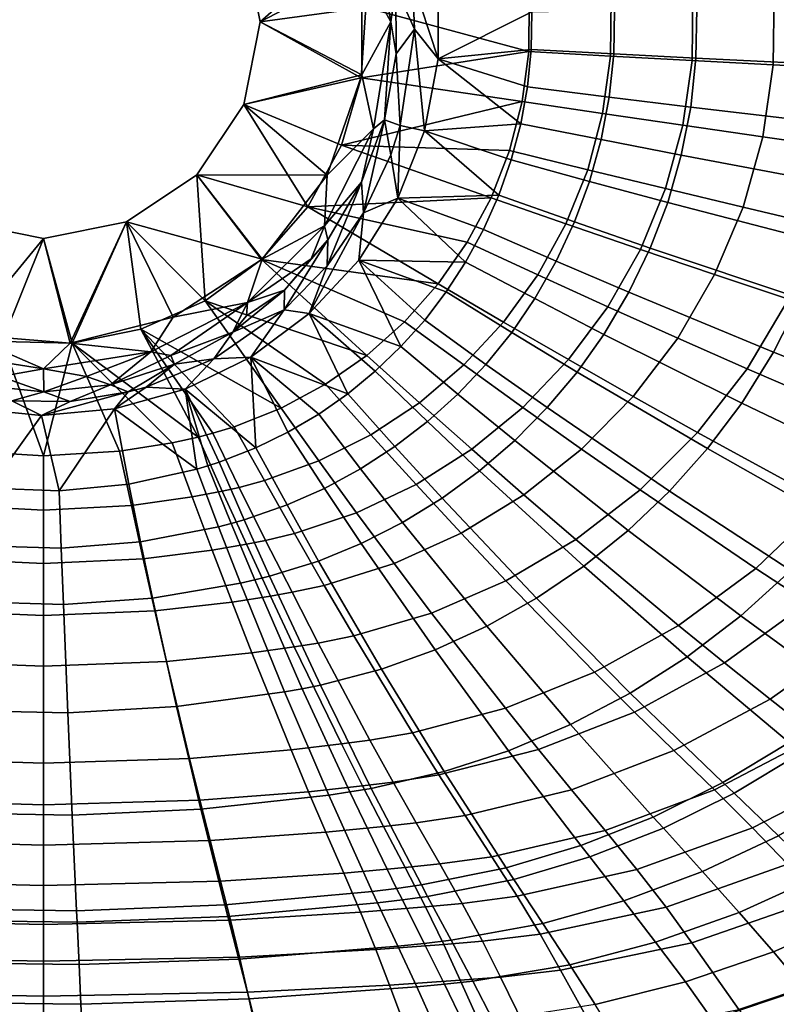
# Model space of a CAD drawing. Units: centimetres. Extents: x -21.5 to 21.5, y -31 to 0.
# Drawn here: x -0.2 to 7.6, y -25.7 to -15.5 of the extents above; entities that cross this region are included whole.
import ezdxf

# ---------------------------------------------------------------- set-up
doc = ezdxf.new("R2010")
doc.units = ezdxf.units.CM
doc.header["$MEASUREMENT"] = 0
doc.layers.add('ACAD_FREEWAY_COMPONENT_1_10145_Mesh_0', color=7, linetype='Continuous')

msp = doc.modelspace()

# ---------------------------------------------------------------- linework, layer by layer
at = {"layer": 'ACAD_FREEWAY_COMPONENT_1_10145_Mesh_0'}
for points in [[(3.605, -15.5, -11.566), (3.304, -14.949, -12.4), (3.428, -14.386, -11.566)], [(3.428, -14.386, -11.566), (3.659, -15.144, -11.379), (3.605, -15.5, -11.566)], [(2.079, -14.639, -11.2), (2.25, -15.5, -11.2), (3.236, -14.633, -10)], [(2.079, -14.639, -12.4), (3.304, -14.949, -12.4), (2.25, -15.5, -12.4)], [(2.079, -14.639, -11.2), (2.079, -14.639, -12.4), (2.25, -15.5, -11.2)], [(2.079, -14.639, -12.4), (2.25, -15.5, -12.4), (2.25, -15.5, -11.2)], [(3.236, -14.633, -10), (2.25, -15.5, -11.2), (3.347, -15.354, -10)], [(3.304, -16.051, -12.4), (2.25, -15.5, -12.4), (3.304, -14.949, -12.4)], [(3.304, -16.051, -12.4), (3.304, -14.949, -12.4), (3.605, -15.5, -11.566)], [(3.831, -15.071, -11.17), (3.853, -15.578, -11.172), (3.659, -15.144, -11.379)], [(3.831, -15.071, -11.17), (4.099, -15.13, -11.088), (4.098, -15.885, -11.088)], [(3.831, -15.071, -11.17), (4.098, -15.885, -11.088), (3.853, -15.578, -11.172)], [(4.099, -15.13, -11.088), (5.071, -15.397, -11.046), (4.098, -15.885, -11.088)], [(3.659, -15.144, -11.379), (3.661, -15.834, -11.379), (3.605, -15.5, -11.566)], [(3.661, -15.834, -11.379), (3.659, -15.144, -11.379), (3.853, -15.578, -11.172)], [(5.895, -15.254, -9.877), (5.889, -15.857, -9.875), (6.735, -15.902, -9.78), (6.743, -15.222, -9.781)], [(7.579, -15.947, -9.657), (7.588, -15.191, -9.659), (6.743, -15.222, -9.781), (6.735, -15.902, -9.78)], [(8.418, -15.991, -9.507), (8.428, -15.161, -9.509), (7.588, -15.191, -9.659), (7.579, -15.947, -9.657)], [(5.039, -15.81, -9.944), (5.045, -15.286, -9.945), (3.347, -15.354, -10)], [(5.039, -15.81, -9.944), (5.889, -15.857, -9.875), (5.895, -15.254, -9.877), (5.045, -15.286, -9.945)], [(6.775, -15.878, -10.884), (6.786, -15.365, -10.887), (8.488, -15.334, -10.621), (8.474, -15.963, -10.617)], [(3.299, -16.082, -10), (3.347, -15.354, -10), (2.25, -15.5, -11.2)], [(3.299, -16.082, -10), (5.039, -15.81, -9.944), (3.347, -15.354, -10)], [(5.071, -15.397, -11.046), (5.064, -15.788, -11.045), (4.098, -15.885, -11.088)], [(5.071, -15.397, -11.046), (5.93, -15.381, -10.98), (5.921, -15.833, -10.978), (5.064, -15.788, -11.045)], [(6.786, -15.365, -10.887), (6.775, -15.878, -10.884), (5.921, -15.833, -10.978), (5.93, -15.381, -10.98)], [(2.079, -16.361, -11.2), (3.299, -16.082, -10), (2.25, -15.5, -11.2)], [(2.079, -16.361, -12.4), (2.25, -15.5, -12.4), (3.304, -16.051, -12.4)], [(2.079, -16.361, -12.4), (2.079, -16.361, -11.2), (2.25, -15.5, -12.4)], [(2.25, -15.5, -11.2), (2.25, -15.5, -12.4), (2.079, -16.361, -11.2)], [(3.428, -16.614, -11.566), (3.304, -16.051, -12.4), (3.605, -15.5, -11.566)], [(3.428, -16.614, -11.566), (3.605, -15.5, -11.566), (3.54, -16.519, -11.362)], [(3.54, -16.519, -11.362), (3.605, -15.5, -11.566), (3.661, -15.834, -11.379)], [(3.705, -16.579, -11.159), (3.661, -15.834, -11.379), (3.853, -15.578, -11.172)], [(3.705, -16.579, -11.159), (3.853, -15.578, -11.172), (3.955, -16.632, -11.077)], [(4.098, -15.885, -11.088), (3.955, -16.632, -11.077), (3.853, -15.578, -11.172)], [(5.039, -15.81, -9.944), (3.299, -16.082, -10), (4.97, -16.33, -9.934)], [(3.661, -15.834, -11.379), (3.705, -16.579, -11.159), (3.54, -16.519, -11.362)], [(5.064, -15.788, -11.045), (5.025, -16.176, -11.039), (4.098, -15.885, -11.088)], [(5.039, -15.81, -9.944), (4.97, -16.33, -9.934), (5.806, -16.454, -9.861), (5.889, -15.857, -9.875)], [(5.921, -15.833, -10.978), (5.874, -16.283, -10.969), (5.025, -16.176, -11.039), (5.064, -15.788, -11.045)], [(6.721, -16.386, -10.872), (5.874, -16.283, -10.969), (5.921, -15.833, -10.978), (6.775, -15.878, -10.884)], [(4.098, -15.885, -11.088), (4.956, -16.559, -11.029), (3.955, -16.632, -11.077)], [(4.956, -16.559, -11.029), (4.098, -15.885, -11.088), (5.025, -16.176, -11.039)], [(5.806, -16.454, -9.861), (6.64, -16.576, -9.76), (6.735, -15.902, -9.78), (5.889, -15.857, -9.875)], [(7.579, -15.947, -9.657), (6.735, -15.902, -9.78), (6.64, -16.576, -9.76), (7.471, -16.697, -9.632)], [(6.721, -16.386, -10.872), (6.775, -15.878, -10.884), (8.474, -15.963, -10.617), (8.404, -16.586, -10.599)], [(8.297, -16.814, -9.478), (8.418, -15.991, -9.507), (7.579, -15.947, -9.657), (7.471, -16.697, -9.632)], [(2.946, -17.094, -12.4), (2.079, -16.361, -12.4), (3.304, -16.051, -12.4)], [(3.304, -16.051, -12.4), (3.428, -16.614, -11.566), (2.946, -17.094, -12.4)], [(3.095, -16.782, -10), (3.299, -16.082, -10), (2.079, -16.361, -11.2)], [(3.299, -16.082, -10), (3.095, -16.782, -10), (4.97, -16.33, -9.934)], [(5.79, -16.725, -10.953), (4.956, -16.559, -11.029), (5.025, -16.176, -11.039), (5.874, -16.283, -10.969)], [(3.095, -16.782, -10), (4.839, -16.838, -9.917), (4.97, -16.33, -9.934)], [(4.97, -16.33, -9.934), (4.839, -16.838, -9.917), (5.651, -17.038, -9.835), (5.806, -16.454, -9.861)], [(6.721, -16.386, -10.872), (6.623, -16.887, -10.851), (5.79, -16.725, -10.953), (5.874, -16.283, -10.969)], [(2.079, -16.361, -11.2), (1.591, -17.091, -11.2), (2.745, -17.421, -10)], [(2.079, -16.361, -12.4), (2.946, -17.094, -12.4), (1.591, -17.091, -12.4)], [(2.079, -16.361, -11.2), (2.079, -16.361, -12.4), (1.591, -17.091, -11.2)], [(2.079, -16.361, -12.4), (1.591, -17.091, -12.4), (1.591, -17.091, -11.2)], [(3.095, -16.782, -10), (2.079, -16.361, -11.2), (2.745, -17.421, -10)], [(5.806, -16.454, -9.861), (5.651, -17.038, -9.835), (6.46, -17.234, -9.725), (6.64, -16.576, -9.76)], [(6.623, -16.887, -10.851), (6.721, -16.386, -10.872), (8.404, -16.586, -10.599), (8.278, -17.199, -10.567)], [(3.302, -17.167, -11.331), (3.428, -16.614, -11.566), (3.54, -16.519, -11.362)], [(3.302, -17.167, -11.331), (3.54, -16.519, -11.362), (3.324, -17.486, -11.131)], [(3.607, -16.882, -11.152), (3.324, -17.486, -11.131), (3.54, -16.519, -11.362)], [(3.705, -16.579, -11.159), (3.607, -16.882, -11.152), (3.54, -16.519, -11.362)], [(4.956, -16.559, -11.029), (4.856, -16.935, -11.015), (3.955, -16.632, -11.077)], [(5.79, -16.725, -10.953), (5.67, -17.158, -10.932), (4.856, -16.935, -11.015), (4.956, -16.559, -11.029)], [(2.916, -17.619, -11.566), (2.946, -17.094, -12.4), (3.428, -16.614, -11.566)], [(3.428, -16.614, -11.566), (3.302, -17.167, -11.331), (2.916, -17.619, -11.566)], [(3.705, -16.579, -11.159), (3.678, -17.333, -11.058), (3.607, -16.882, -11.152)], [(3.705, -16.579, -11.159), (3.955, -16.632, -11.077), (3.678, -17.333, -11.058)], [(3.955, -16.632, -11.077), (4.727, -17.302, -10.997), (3.678, -17.333, -11.058)], [(4.727, -17.302, -10.997), (3.955, -16.632, -11.077), (4.856, -16.935, -11.015)], [(7.267, -17.427, -9.589), (7.471, -16.697, -9.632), (6.64, -16.576, -9.76), (6.46, -17.234, -9.725)], [(6.483, -17.376, -10.822), (5.67, -17.158, -10.932), (5.79, -16.725, -10.953), (6.623, -16.887, -10.851)], [(8.069, -17.616, -9.426), (8.297, -16.814, -9.478), (7.471, -16.697, -9.632), (7.267, -17.427, -9.589)], [(2.745, -17.421, -10), (4.648, -17.328, -9.893), (3.095, -16.782, -10)], [(4.648, -17.328, -9.893), (4.839, -16.838, -9.917), (3.095, -16.782, -10)], [(4.648, -17.328, -9.893), (5.425, -17.599, -9.799), (5.651, -17.038, -9.835), (4.839, -16.838, -9.917)], [(3.607, -16.882, -11.152), (3.678, -17.333, -11.058), (3.324, -17.486, -11.131)], [(5.515, -17.58, -10.905), (4.727, -17.302, -10.997), (4.856, -16.935, -11.015), (5.67, -17.158, -10.932)], [(6.483, -17.376, -10.822), (6.623, -16.887, -10.851), (8.278, -17.199, -10.567), (8.098, -17.797, -10.524)], [(5.425, -17.599, -9.799), (6.199, -17.865, -9.678), (6.46, -17.234, -9.725), (5.651, -17.038, -9.835)], [(0.861, -17.579, -11.2), (1.677, -18.4, -10), (1.591, -17.091, -11.2)], [(0.861, -17.579, -12.4), (1.591, -17.091, -12.4), (2.269, -17.965, -12.4)], [(0.861, -17.579, -12.4), (0.861, -17.579, -11.2), (1.591, -17.091, -12.4)], [(1.591, -17.091, -11.2), (1.591, -17.091, -12.4), (0.861, -17.579, -11.2)], [(1.677, -18.4, -10), (2.264, -17.969, -10), (1.591, -17.091, -11.2)], [(1.591, -17.091, -11.2), (2.264, -17.969, -10), (2.745, -17.421, -10)], [(2.269, -17.965, -12.4), (1.591, -17.091, -12.4), (2.946, -17.094, -12.4)], [(2.269, -17.965, -12.4), (2.946, -17.094, -12.4), (2.916, -17.619, -11.566)], [(3.302, -17.167, -11.331), (2.951, -17.765, -11.291), (2.916, -17.619, -11.566)], [(3.302, -17.167, -11.331), (2.944, -18.035, -11.106), (2.951, -17.765, -11.291)], [(2.944, -18.035, -11.106), (3.302, -17.167, -11.331), (3.324, -17.486, -11.131)], [(6.483, -17.376, -10.822), (6.301, -17.852, -10.786), (5.515, -17.58, -10.905), (5.67, -17.158, -10.932)], [(7.267, -17.427, -9.589), (6.46, -17.234, -9.725), (6.199, -17.865, -9.678), (6.97, -18.127, -9.53)], [(4.648, -17.328, -9.893), (2.745, -17.421, -10), (4.4, -17.791, -9.865)], [(3.678, -17.333, -11.058), (4.383, -17.998, -10.953), (3.273, -17.976, -11.033)], [(3.678, -17.333, -11.058), (3.273, -17.976, -11.033), (3.324, -17.486, -11.131)], [(4.727, -17.302, -10.997), (4.569, -17.657, -10.976), (3.678, -17.333, -11.058)], [(4.383, -17.998, -10.953), (3.678, -17.333, -11.058), (4.569, -17.657, -10.976)], [(4.648, -17.328, -9.893), (4.4, -17.791, -9.865), (5.132, -18.128, -9.757), (5.425, -17.599, -9.799)], [(5.515, -17.58, -10.905), (5.325, -17.987, -10.874), (4.569, -17.657, -10.976), (4.727, -17.302, -10.997)], [(6.301, -17.852, -10.786), (6.483, -17.376, -10.822), (8.098, -17.797, -10.524), (7.865, -18.376, -10.471)], [(2.264, -17.969, -10), (4.099, -18.223, -9.833), (2.745, -17.421, -10)], [(4.099, -18.223, -9.833), (4.4, -17.791, -9.865), (2.745, -17.421, -10)], [(7.738, -18.383, -9.355), (8.069, -17.616, -9.426), (7.267, -17.427, -9.589), (6.97, -18.127, -9.53)], [(-0.861, -17.579, -11.2), (-0.432, -18.822, -10), (0, -17.75, -11.2)], [(-0.861, -17.579, -12.4), (0, -17.75, -12.4), (-0.822, -18.747, -12.4)], [(-0.861, -17.579, -12.4), (-0.861, -17.579, -11.2), (0, -17.75, -12.4)], [(0, -17.75, -11.2), (0, -17.75, -12.4), (-0.861, -17.579, -11.2)], [(0.861, -17.579, -11.2), (0, -17.75, -11.2), (0.296, -18.837, -10)], [(0.861, -17.579, -12.4), (0.277, -18.839, -12.4), (0, -17.75, -12.4)], [(0.861, -17.579, -11.2), (0.861, -17.579, -12.4), (0, -17.75, -11.2)], [(0.861, -17.579, -12.4), (0, -17.75, -12.4), (0, -17.75, -11.2)], [(1.346, -18.568, -12.4), (0.277, -18.839, -12.4), (0.861, -17.579, -12.4)], [(1.01, -18.694, -10), (0.861, -17.579, -11.2), (0.296, -18.837, -10)], [(1.01, -18.694, -10), (1.677, -18.4, -10), (0.861, -17.579, -11.2)], [(1.346, -18.568, -12.4), (0.861, -17.579, -12.4), (2.269, -17.965, -12.4)], [(2.944, -18.035, -11.106), (3.324, -17.486, -11.131), (2.76, -18.531, -11.006)], [(3.273, -17.976, -11.033), (2.76, -18.531, -11.006), (3.324, -17.486, -11.131)], [(6.08, -18.309, -10.745), (5.325, -17.987, -10.874), (5.515, -17.58, -10.905), (6.301, -17.852, -10.786)], [(2.119, -18.416, -11.566), (2.269, -17.965, -12.4), (2.916, -17.619, -11.566)], [(2.916, -17.619, -11.566), (2.778, -17.961, -11.308), (2.119, -18.416, -11.566)], [(2.916, -17.619, -11.566), (2.951, -17.765, -11.291), (2.778, -17.961, -11.308)], [(5.102, -18.376, -10.839), (4.383, -17.998, -10.953), (4.569, -17.657, -10.976), (5.325, -17.987, -10.874)], [(5.425, -17.599, -9.799), (5.132, -18.128, -9.757), (5.861, -18.46, -9.621), (6.199, -17.865, -9.678)], [(-0.822, -18.747, -12.4), (0, -17.75, -12.4), (0.277, -18.839, -12.4)], [(0.296, -18.837, -10), (0, -17.75, -11.2), (-0.432, -18.822, -10)], [(2.944, -18.035, -11.106), (2.5, -18.491, -11.079), (2.951, -17.765, -11.291)], [(2.501, -18.288, -11.246), (2.951, -17.765, -11.291), (2.5, -18.491, -11.079)], [(2.501, -18.288, -11.246), (2.778, -17.961, -11.308), (2.951, -17.765, -11.291)], [(4.099, -18.223, -9.833), (4.776, -18.619, -9.708), (5.132, -18.128, -9.757), (4.4, -17.791, -9.865)], [(6.587, -18.785, -9.459), (6.97, -18.127, -9.53), (6.199, -17.865, -9.678), (5.861, -18.46, -9.621)], [(6.08, -18.309, -10.745), (6.301, -17.852, -10.786), (7.865, -18.376, -10.471), (7.582, -18.932, -10.409)], [(2.269, -17.965, -12.4), (2.119, -18.416, -11.566), (1.346, -18.568, -12.4)], [(1.677, -18.4, -10), (3.358, -18.965, -9.764), (2.264, -17.969, -10)], [(2.501, -18.288, -11.246), (2.119, -18.416, -11.566), (2.778, -17.961, -11.308)], [(3.358, -18.965, -9.764), (3.75, -18.616, -9.799), (2.264, -17.969, -10)], [(4.099, -18.223, -9.833), (2.264, -17.969, -10), (3.75, -18.616, -9.799)], [(3.273, -17.976, -11.033), (3.712, -18.874, -10.877), (2.76, -18.531, -11.006)], [(4.383, -17.998, -10.953), (4.182, -18.306, -10.929), (3.273, -17.976, -11.033)], [(3.712, -18.874, -10.877), (3.273, -17.976, -11.033), (3.958, -18.599, -10.904)], [(4.182, -18.306, -10.929), (3.958, -18.599, -10.904), (3.273, -17.976, -11.033)], [(6.08, -18.309, -10.745), (5.82, -18.747, -10.699), (5.102, -18.376, -10.839), (5.325, -17.987, -10.874)], [(2.944, -18.035, -11.106), (2.76, -18.531, -11.006), (2.5, -18.491, -11.079)], [(5.102, -18.376, -10.839), (4.862, -18.727, -10.804), (4.182, -18.306, -10.929), (4.383, -17.998, -10.953)], [(4.776, -18.619, -9.708), (5.451, -19.009, -9.557), (5.861, -18.46, -9.621), (5.132, -18.128, -9.757)], [(7.309, -19.104, -9.27), (7.738, -18.383, -9.355), (6.97, -18.127, -9.53), (6.587, -18.785, -9.459)], [(1.964, -18.724, -11.197), (2.108, -18.554, -11.308), (2.501, -18.288, -11.246)], [(1.964, -18.724, -11.197), (2.501, -18.288, -11.246), (2.5, -18.491, -11.079)], [(2.108, -18.554, -11.308), (2.119, -18.416, -11.566), (2.501, -18.288, -11.246)], [(4.099, -18.223, -9.833), (3.75, -18.616, -9.799), (4.365, -19.064, -9.657), (4.776, -18.619, -9.708)], [(1.01, -18.694, -10), (2.467, -19.514, -9.697), (1.677, -18.4, -10)], [(2.467, -19.514, -9.697), (2.928, -19.266, -9.729), (1.677, -18.4, -10)], [(3.358, -18.965, -9.764), (1.677, -18.4, -10), (2.928, -19.266, -9.729)], [(4.594, -19.059, -10.766), (3.958, -18.599, -10.904), (4.182, -18.306, -10.929), (4.862, -18.727, -10.804)], [(5.541, -19.139, -10.652), (4.862, -18.727, -10.804), (5.102, -18.376, -10.839), (5.82, -18.747, -10.699)], [(5.82, -18.747, -10.699), (6.08, -18.309, -10.745), (7.582, -18.932, -10.409), (7.251, -19.461, -10.339)], [(7.738, -18.383, -9.355), (7.309, -19.104, -9.27), (8.74, -19.72, -8.814), (9.257, -18.879, -8.926)], [(9.413, -18.875, -10.05), (9.069, -19.525, -9.968), (7.582, -18.932, -10.409), (7.865, -18.376, -10.471)], [(1.114, -18.928, -11.566), (1.346, -18.568, -12.4), (2.119, -18.416, -11.566)], [(2.119, -18.416, -11.566), (1.321, -18.968, -11.308), (1.114, -18.928, -11.566)], [(2.119, -18.416, -11.566), (1.964, -18.724, -11.197), (1.321, -18.968, -11.308)], [(1.768, -19, -11.042), (1.964, -18.724, -11.197), (2.5, -18.491, -11.079)], [(1.768, -19, -11.042), (2.5, -18.491, -11.079), (2.152, -18.984, -10.978)], [(2.108, -18.554, -11.308), (1.964, -18.724, -11.197), (2.119, -18.416, -11.566)], [(2.76, -18.531, -11.006), (2.152, -18.984, -10.978), (2.5, -18.491, -11.079)], [(6.587, -18.785, -9.459), (5.861, -18.46, -9.621), (5.451, -19.009, -9.557), (6.124, -19.392, -9.379)], [(0.277, -18.839, -12.4), (1.346, -18.568, -12.4), (1.114, -18.928, -11.566)], [(2.76, -18.531, -11.006), (3.16, -19.364, -10.822), (2.152, -18.984, -10.978)], [(3.16, -19.364, -10.822), (2.76, -18.531, -11.006), (3.445, -19.13, -10.85)], [(3.712, -18.874, -10.877), (3.445, -19.13, -10.85), (2.76, -18.531, -11.006)], [(4.594, -19.059, -10.766), (4.302, -19.368, -10.727), (3.712, -18.874, -10.877), (3.958, -18.599, -10.904)], [(0.296, -18.837, -10), (1.604, -19.813, -9.648), (1.01, -18.694, -10)], [(1.604, -19.813, -9.648), (1.756, -19.773, -9.655), (1.01, -18.694, -10)], [(2.467, -19.514, -9.697), (1.01, -18.694, -10), (1.981, -19.706, -9.667)], [(1.756, -19.773, -9.655), (1.981, -19.706, -9.667), (1.01, -18.694, -10)], [(3.358, -18.965, -9.764), (3.904, -19.457, -9.604), (4.365, -19.064, -9.657), (3.75, -18.616, -9.799)], [(4.776, -18.619, -9.708), (4.365, -19.064, -9.657), (4.978, -19.505, -9.489), (5.451, -19.009, -9.557)], [(-1.114, -18.928, -11.566), (-0.822, -18.747, -12.4), (0, -19.105, -11.566)], [(0.277, -18.839, -12.4), (0, -19.105, -11.566), (-0.822, -18.747, -12.4)], [(1.358, -19.056, -11.15), (1.321, -18.968, -11.308), (1.964, -18.724, -11.197)], [(1.964, -18.724, -11.197), (1.768, -19, -11.042), (1.358, -19.056, -11.15)], [(5.541, -19.139, -10.652), (5.231, -19.508, -10.602), (4.594, -19.059, -10.766), (4.862, -18.727, -10.804)], [(5.541, -19.139, -10.652), (5.82, -18.747, -10.699), (7.251, -19.461, -10.339), (6.895, -19.934, -10.269)], [(6.792, -19.767, -9.174), (7.309, -19.104, -9.27), (6.587, -18.785, -9.459), (6.124, -19.392, -9.379)], [(0, -20.007, -9.608), (-0.432, -18.822, -10), (-0.79, -19.96, -9.619)], [(-0.432, -18.822, -10), (0, -20.007, -9.608), (0.296, -18.837, -10)], [(0, -20.007, -9.608), (0.79, -19.96, -9.619), (0.296, -18.837, -10)], [(0, -19.105, -11.566), (0.277, -18.839, -12.4), (1.114, -18.928, -11.566)], [(1.604, -19.813, -9.648), (0.296, -18.837, -10), (1.336, -19.873, -9.636)], [(0.79, -19.96, -9.619), (1.336, -19.873, -9.636), (0.296, -18.837, -10)], [(3.986, -19.653, -10.686), (3.445, -19.13, -10.85), (3.712, -18.874, -10.877), (4.302, -19.368, -10.727)], [(0, -19.105, -11.566), (-0.447, -19.184, -11.308), (-1.114, -18.928, -11.566)], [(1.114, -18.928, -11.566), (0.447, -19.184, -11.308), (0, -19.105, -11.566)], [(0.447, -19.184, -11.308), (1.114, -18.928, -11.566), (0.695, -19.27, -11.113)], [(1.321, -18.968, -11.308), (0.695, -19.27, -11.113), (1.114, -18.928, -11.566)], [(1.358, -19.056, -11.15), (0.695, -19.27, -11.113), (1.321, -18.968, -11.308)], [(1.768, -19, -11.042), (1.472, -19.317, -10.952), (1.064, -19.294, -11.012)], [(1.768, -19, -11.042), (1.064, -19.294, -11.012), (1.358, -19.056, -11.15)], [(2.152, -18.984, -10.978), (2.206, -19.926, -10.74), (1.472, -19.317, -10.952)], [(1.768, -19, -11.042), (2.152, -18.984, -10.978), (1.472, -19.317, -10.952)], [(3.16, -19.364, -10.822), (2.857, -19.576, -10.794), (2.152, -18.984, -10.978)], [(2.206, -19.926, -10.74), (2.152, -18.984, -10.978), (2.538, -19.763, -10.767)], [(2.857, -19.576, -10.794), (2.538, -19.763, -10.767), (2.152, -18.984, -10.978)], [(3.358, -18.965, -9.764), (2.928, -19.266, -9.729), (3.399, -19.791, -9.553), (3.904, -19.457, -9.604)], [(5.588, -19.938, -9.293), (6.124, -19.392, -9.379), (5.451, -19.009, -9.557), (4.978, -19.505, -9.489)], [(8.667, -20.141, -9.876), (7.251, -19.461, -10.339), (7.582, -18.932, -10.409), (9.069, -19.525, -9.968)], [(-0.447, -19.184, -11.308), (0, -19.105, -11.566), (0.004, -19.344, -11.099)], [(0.447, -19.184, -11.308), (0.004, -19.344, -11.099), (0, -19.105, -11.566)], [(0.695, -19.27, -11.113), (1.358, -19.056, -11.15), (0.879, -19.345, -11.006)], [(1.064, -19.294, -11.012), (0.879, -19.345, -11.006), (1.358, -19.056, -11.15)], [(3.904, -19.457, -9.604), (4.447, -19.94, -9.418), (4.978, -19.505, -9.489), (4.365, -19.064, -9.657)], [(4.893, -19.851, -10.55), (4.302, -19.368, -10.727), (4.594, -19.059, -10.766), (5.231, -19.508, -10.602)], [(6.792, -19.767, -9.174), (8.116, -20.49, -8.687), (8.74, -19.72, -8.814), (7.309, -19.104, -9.27)], [(-0.681, -19.273, -11.112), (-0.447, -19.184, -11.308), (0.004, -19.344, -11.099)], [(0.004, -19.344, -11.099), (0.447, -19.184, -11.308), (0.695, -19.27, -11.113)], [(3.986, -19.653, -10.686), (3.649, -19.912, -10.646), (3.16, -19.364, -10.822), (3.445, -19.13, -10.85)], [(5.231, -19.508, -10.602), (5.541, -19.139, -10.652), (6.895, -19.934, -10.269), (6.502, -20.375, -10.194)], [(-0.681, -19.273, -11.112), (0.004, -19.344, -11.099), (-0.33, -19.438, -10.995)], [(0.695, -19.27, -11.113), (0.276, -19.443, -10.994), (0.004, -19.344, -11.099)], [(0.276, -19.443, -10.994), (0.695, -19.27, -11.113), (0.879, -19.345, -11.006)], [(1.472, -19.317, -10.952), (0.738, -19.522, -10.932), (1.064, -19.294, -11.012)], [(1.064, -19.294, -11.012), (0.738, -19.522, -10.932), (0.879, -19.345, -11.006)], [(1.472, -19.317, -10.952), (1.592, -20.146, -10.698), (0.738, -19.522, -10.932)], [(2.206, -19.926, -10.74), (1.823, -20.074, -10.713), (1.472, -19.317, -10.952)], [(1.592, -20.146, -10.698), (1.472, -19.317, -10.952), (1.707, -20.112, -10.705)], [(1.823, -20.074, -10.713), (1.707, -20.112, -10.705), (1.472, -19.317, -10.952)], [(2.467, -19.514, -9.697), (2.86, -20.062, -9.504), (3.399, -19.791, -9.553), (2.928, -19.266, -9.729)], [(0.276, -19.443, -10.994), (-0.33, -19.438, -10.995), (0.004, -19.344, -11.099)], [(0.276, -19.443, -10.994), (0.879, -19.345, -11.006), (-0.021, -19.589, -10.925)], [(-0.021, -19.589, -10.925), (0.879, -19.345, -11.006), (0.738, -19.522, -10.932)], [(3.292, -20.144, -10.606), (2.857, -19.576, -10.794), (3.16, -19.364, -10.822), (3.649, -19.912, -10.646)], [(4.893, -19.851, -10.55), (4.528, -20.165, -10.497), (3.986, -19.653, -10.686), (4.302, -19.368, -10.727)], [(6.195, -20.361, -9.072), (6.792, -19.767, -9.174), (6.124, -19.392, -9.379), (5.588, -19.938, -9.293)], [(-0.021, -19.589, -10.925), (-0.775, -19.515, -10.932), (-0.33, -19.438, -10.995)], [(-0.021, -19.589, -10.925), (-0.564, -20.346, -10.653), (-0.775, -19.515, -10.932)], [(0.276, -19.443, -10.994), (-0.021, -19.589, -10.925), (-0.33, -19.438, -10.995)], [(-0.021, -19.589, -10.925), (0.738, -19.522, -10.932), (0.161, -20.372, -10.646)], [(0.161, -20.372, -10.646), (0.738, -19.522, -10.932), (0.884, -20.304, -10.663)], [(1.592, -20.146, -10.698), (0.884, -20.304, -10.663), (0.738, -19.522, -10.932)], [(2.467, -19.514, -9.697), (1.981, -19.706, -9.667), (2.293, -20.266, -9.459), (2.86, -20.062, -9.504)], [(3.904, -19.457, -9.604), (3.399, -19.791, -9.553), (3.869, -20.306, -9.349), (4.447, -19.94, -9.418)], [(5.588, -19.938, -9.293), (4.978, -19.505, -9.489), (4.447, -19.94, -9.418), (4.989, -20.413, -9.206)], [(4.893, -19.851, -10.55), (5.231, -19.508, -10.602), (6.502, -20.375, -10.194), (6.072, -20.783, -10.117)], [(8.667, -20.141, -9.876), (8.236, -20.69, -9.783), (6.895, -19.934, -10.269), (7.251, -19.461, -10.339)], [(-0.564, -20.346, -10.653), (-0.021, -19.589, -10.925), (0.161, -20.372, -10.646)], [(3.292, -20.144, -10.606), (2.918, -20.347, -10.566), (2.538, -19.763, -10.767), (2.857, -19.576, -10.794)], [(1.981, -19.706, -9.667), (1.756, -19.773, -9.655), (2.032, -20.336, -9.442), (2.293, -20.266, -9.459)], [(4.139, -20.449, -10.443), (3.649, -19.912, -10.646), (3.986, -19.653, -10.686), (4.528, -20.165, -10.497)], [(1.604, -19.813, -9.648), (1.336, -19.873, -9.636), (1.544, -20.436, -9.413), (1.855, -20.375, -9.431)], [(1.604, -19.813, -9.648), (1.855, -20.375, -9.431), (2.032, -20.336, -9.442), (1.756, -19.773, -9.655)], [(2.529, -20.519, -10.529), (2.206, -19.926, -10.74), (2.538, -19.763, -10.767), (2.918, -20.347, -10.566)], [(2.86, -20.062, -9.504), (3.251, -20.6, -9.284), (3.869, -20.306, -9.349), (3.399, -19.791, -9.553)], [(6.792, -19.767, -9.174), (6.195, -20.361, -9.072), (7.397, -21.177, -8.552), (8.116, -20.49, -8.687)], [(1.336, -19.873, -9.636), (0.79, -19.96, -9.619), (0.913, -20.525, -9.386), (1.544, -20.436, -9.413)], [(2.529, -20.519, -10.529), (2.083, -20.673, -10.49), (1.823, -20.074, -10.713), (2.206, -19.926, -10.74)], [(4.139, -20.449, -10.443), (3.729, -20.701, -10.391), (3.292, -20.144, -10.606), (3.649, -19.912, -10.646)], [(4.528, -20.165, -10.497), (4.893, -19.851, -10.55), (6.072, -20.783, -10.117), (5.611, -21.155, -10.038)], [(5.528, -20.877, -8.967), (6.195, -20.361, -9.072), (5.588, -19.938, -9.293), (4.989, -20.413, -9.206)], [(7.76, -21.201, -9.684), (6.502, -20.375, -10.194), (6.895, -19.934, -10.269), (8.236, -20.69, -9.783)], [(0, -20.007, -9.608), (-0.79, -19.96, -9.619), (-0.913, -20.525, -9.386), (0, -20.573, -9.371)], [(0, -20.007, -9.608), (0, -20.573, -9.371), (0.913, -20.525, -9.386), (0.79, -19.96, -9.619)], [(4.337, -20.812, -9.12), (4.989, -20.413, -9.206), (4.447, -19.94, -9.418), (3.869, -20.306, -9.349)], [(1.949, -20.711, -10.479), (1.817, -20.745, -10.469), (1.592, -20.146, -10.698), (1.707, -20.112, -10.705)], [(1.949, -20.711, -10.479), (1.707, -20.112, -10.705), (1.823, -20.074, -10.713), (2.083, -20.673, -10.49)], [(2.86, -20.062, -9.504), (2.293, -20.266, -9.459), (2.605, -20.816, -9.225), (3.251, -20.6, -9.284)], [(1.007, -20.901, -10.421), (0.884, -20.304, -10.663), (1.592, -20.146, -10.698), (1.817, -20.745, -10.469)], [(3.3, -20.919, -10.339), (2.918, -20.347, -10.566), (3.292, -20.144, -10.606), (3.729, -20.701, -10.391)], [(4.139, -20.449, -10.443), (4.528, -20.165, -10.497), (5.611, -21.155, -10.038), (5.12, -21.486, -9.959)], [(-0.564, -20.346, -10.653), (0.161, -20.372, -10.646), (0.183, -20.968, -10.399), (-0.642, -20.942, -10.408)], [(1.007, -20.901, -10.421), (0.183, -20.968, -10.399), (0.161, -20.372, -10.646), (0.884, -20.304, -10.663)], [(2.032, -20.336, -9.442), (1.855, -20.375, -9.431), (2.106, -20.927, -9.187), (2.306, -20.887, -9.201)], [(2.032, -20.336, -9.442), (2.306, -20.887, -9.201), (2.605, -20.816, -9.225), (2.293, -20.266, -9.459)], [(3.3, -20.919, -10.339), (2.855, -21.101, -10.29), (2.529, -20.519, -10.529), (2.918, -20.347, -10.566)], [(4.337, -20.812, -9.12), (3.869, -20.306, -9.349), (3.251, -20.6, -9.284), (3.641, -21.127, -9.038)], [(1.544, -20.436, -9.413), (0.913, -20.525, -9.386), (1.035, -21.078, -9.128), (1.752, -20.989, -9.163)], [(1.544, -20.436, -9.413), (1.752, -20.989, -9.163), (2.106, -20.927, -9.187), (1.855, -20.375, -9.431)], [(3.729, -20.701, -10.391), (4.139, -20.449, -10.443), (5.12, -21.486, -9.959), (4.604, -21.776, -9.881)], [(4.802, -21.306, -8.864), (5.528, -20.877, -8.967), (4.989, -20.413, -9.206), (4.337, -20.812, -9.12)], [(5.528, -20.877, -8.967), (6.594, -21.769, -8.414), (7.397, -21.177, -8.552), (6.195, -20.361, -9.072)], [(7.76, -21.201, -9.684), (7.242, -21.671, -9.581), (6.072, -20.783, -10.117), (6.502, -20.375, -10.194)], [(0, -20.573, -9.371), (-0.913, -20.525, -9.386), (-1.035, -21.078, -9.128), (0, -21.127, -9.107)], [(0, -20.573, -9.371), (0, -21.127, -9.107), (1.035, -21.078, -9.128), (0.913, -20.525, -9.386)], [(2.346, -21.259, -10.239), (2.083, -20.673, -10.49), (2.529, -20.519, -10.529), (2.855, -21.101, -10.29)], [(7.936, -21.533, -8.283), (8.711, -20.806, -8.433), (8.116, -20.49, -8.687), (7.397, -21.177, -8.552)], [(2.914, -21.354, -8.965), (3.641, -21.127, -9.038), (3.251, -20.6, -9.284), (2.605, -20.816, -9.225)], [(2.045, -21.33, -10.213), (1.131, -21.485, -10.153), (1.007, -20.901, -10.421), (1.817, -20.745, -10.469)], [(2.045, -21.33, -10.213), (1.817, -20.745, -10.469), (1.949, -20.711, -10.479), (2.194, -21.297, -10.226)], [(2.346, -21.259, -10.239), (2.194, -21.297, -10.226), (1.949, -20.711, -10.479), (2.083, -20.673, -10.49)], [(3.3, -20.919, -10.339), (3.729, -20.701, -10.391), (4.604, -21.776, -9.881), (4.066, -22.023, -9.806)], [(2.914, -21.354, -8.965), (2.605, -20.816, -9.225), (2.306, -20.887, -9.201), (2.58, -21.426, -8.935)], [(4.029, -21.642, -8.766), (4.802, -21.306, -8.864), (4.337, -20.812, -9.12), (3.641, -21.127, -9.038)], [(6.685, -22.096, -9.477), (5.611, -21.155, -10.038), (6.072, -20.783, -10.117), (7.242, -21.671, -9.581)], [(0.206, -21.551, -10.125), (-0.721, -21.526, -10.136), (-0.642, -20.942, -10.408), (0.183, -20.968, -10.399)], [(0.206, -21.551, -10.125), (0.183, -20.968, -10.399), (1.007, -20.901, -10.421), (1.131, -21.485, -10.153)], [(2.355, -21.467, -8.917), (2.106, -20.927, -9.187), (1.752, -20.989, -9.163), (1.958, -21.529, -8.888)], [(2.355, -21.467, -8.917), (2.58, -21.426, -8.935), (2.306, -20.887, -9.201), (2.106, -20.927, -9.187)], [(2.855, -21.101, -10.29), (3.3, -20.919, -10.339), (4.066, -22.023, -9.806), (3.51, -22.224, -9.734)], [(5.528, -20.877, -8.967), (4.802, -21.306, -8.864), (5.723, -22.256, -8.277), (6.594, -21.769, -8.414)], [(1.156, -21.619, -8.843), (1.958, -21.529, -8.888), (1.752, -20.989, -9.163), (1.035, -21.078, -9.128)], [(-1.156, -21.619, -8.843), (0, -21.668, -8.818), (0, -21.127, -9.107), (-1.035, -21.078, -9.128)], [(1.156, -21.619, -8.843), (1.035, -21.078, -9.128), (0, -21.127, -9.107), (0, -21.668, -8.818)], [(2.346, -21.259, -10.239), (2.855, -21.101, -10.29), (3.51, -22.224, -9.734), (2.875, -22.391, -9.66)], [(3.223, -21.879, -8.678), (4.029, -21.642, -8.766), (3.641, -21.127, -9.038), (2.914, -21.354, -8.965)], [(6.685, -22.096, -9.477), (6.094, -22.472, -9.373), (5.12, -21.486, -9.959), (5.611, -21.155, -10.038)], [(2.194, -21.297, -10.226), (2.346, -21.259, -10.239), (2.875, -22.391, -9.66), (2.687, -22.428, -9.64)], [(7.073, -22.158, -8.13), (7.936, -21.533, -8.283), (7.397, -21.177, -8.552), (6.594, -21.769, -8.414)], [(7.242, -21.671, -9.581), (7.76, -21.201, -9.684), (9, -21.982, -9.074), (8.394, -22.51, -8.947)], [(1.131, -21.485, -10.153), (2.045, -21.33, -10.213), (2.503, -22.461, -9.622), (1.382, -22.613, -9.537)], [(2.045, -21.33, -10.213), (2.194, -21.297, -10.226), (2.687, -22.428, -9.64), (2.503, -22.461, -9.622)], [(2.852, -21.953, -8.643), (3.223, -21.879, -8.678), (2.914, -21.354, -8.965), (2.58, -21.426, -8.935)], [(4.029, -21.642, -8.766), (4.797, -22.63, -8.148), (5.723, -22.256, -8.277), (4.802, -21.306, -8.864)], [(2.164, -22.055, -8.586), (2.602, -21.993, -8.621), (2.355, -21.467, -8.917), (1.958, -21.529, -8.888)], [(2.602, -21.993, -8.621), (2.852, -21.953, -8.643), (2.58, -21.426, -8.935), (2.355, -21.467, -8.917)], [(-0.721, -21.526, -10.136), (0.206, -21.551, -10.125), (0.251, -22.677, -9.498), (-0.88, -22.652, -9.513)], [(0.206, -21.551, -10.125), (1.131, -21.485, -10.153), (1.382, -22.613, -9.537), (0.251, -22.677, -9.498)], [(1.277, -22.145, -8.533), (2.164, -22.055, -8.586), (1.958, -21.529, -8.888), (1.156, -21.619, -8.843)], [(5.474, -22.798, -9.27), (4.604, -21.776, -9.881), (5.12, -21.486, -9.959), (6.094, -22.472, -9.373)], [(7.073, -22.158, -8.13), (7.548, -22.535, -7.826), (8.471, -21.879, -7.994), (7.936, -21.533, -8.283)], [(-1.277, -22.145, -8.533), (0, -22.194, -8.503), (0, -21.668, -8.818), (-1.156, -21.619, -8.843)], [(0, -22.194, -8.503), (1.277, -22.145, -8.533), (1.156, -21.619, -8.843), (0, -21.668, -8.818)], [(4.029, -21.642, -8.766), (3.223, -21.879, -8.678), (3.833, -22.886, -8.032), (4.797, -22.63, -8.148)], [(6.685, -22.096, -9.477), (7.242, -21.671, -9.581), (8.394, -22.51, -8.947), (7.744, -22.984, -8.818)], [(5.474, -22.798, -9.27), (4.828, -23.071, -9.17), (4.066, -22.023, -9.806), (4.604, -21.776, -9.881)], [(6.136, -22.669, -7.979), (7.073, -22.158, -8.13), (6.594, -21.769, -8.414), (5.723, -22.256, -8.277)], [(2.852, -21.953, -8.643), (3.39, -22.96, -7.985), (3.833, -22.886, -8.032), (3.223, -21.879, -8.678)], [(9.021, -22.232, -7.657), (8.471, -21.879, -7.994), (7.548, -22.535, -7.826), (8.036, -22.919, -7.476)], [(2.852, -21.953, -8.643), (2.602, -21.993, -8.621), (3.093, -23, -7.956), (3.39, -22.96, -7.985)], [(2.164, -22.055, -8.586), (1.277, -22.145, -8.533), (1.517, -23.151, -7.84), (2.57, -23.061, -7.91)], [(2.164, -22.055, -8.586), (2.57, -23.061, -7.91), (3.093, -23, -7.956), (2.602, -21.993, -8.621)], [(4.161, -23.288, -9.076), (3.51, -22.224, -9.734), (4.066, -22.023, -9.806), (4.828, -23.071, -9.17)], [(0, -22.194, -8.503), (-1.277, -22.145, -8.533), (-1.517, -23.151, -7.84), (0, -23.199, -7.8)], [(0, -22.194, -8.503), (0, -23.199, -7.8), (1.517, -23.151, -7.84), (1.277, -22.145, -8.533)], [(6.094, -22.472, -9.373), (6.685, -22.096, -9.477), (7.744, -22.984, -8.818), (7.054, -23.402, -8.689)], [(7.073, -22.158, -8.13), (6.136, -22.669, -7.979), (6.545, -23.07, -7.661), (7.548, -22.535, -7.826)], [(4.161, -23.288, -9.076), (3.403, -23.462, -8.978), (2.875, -22.391, -9.66), (3.51, -22.224, -9.734)], [(5.141, -23.06, -7.836), (6.136, -22.669, -7.979), (5.723, -22.256, -8.277), (4.797, -22.63, -8.148)], [(3.179, -23.499, -8.953), (2.687, -22.428, -9.64), (2.875, -22.391, -9.66), (3.403, -23.462, -8.978)], [(1.634, -23.678, -8.82), (1.382, -22.613, -9.537), (2.503, -22.461, -9.622), (2.961, -23.531, -8.93)], [(3.179, -23.499, -8.953), (2.961, -23.531, -8.93), (2.503, -22.461, -9.622), (2.687, -22.428, -9.64)], [(5.474, -22.798, -9.27), (6.094, -22.472, -9.373), (7.054, -23.402, -8.689), (6.331, -23.76, -8.562)], [(6.967, -23.478, -7.299), (8.036, -22.919, -7.476), (7.548, -22.535, -7.826), (6.545, -23.07, -7.661)], [(-1.04, -23.717, -8.79), (-0.88, -22.652, -9.513), (0.251, -22.677, -9.498), (0.297, -23.741, -8.77)], [(1.634, -23.678, -8.82), (0.297, -23.741, -8.77), (0.251, -22.677, -9.498), (1.382, -22.613, -9.537)], [(4.106, -23.322, -7.707), (5.141, -23.06, -7.836), (4.797, -22.63, -8.148), (3.833, -22.886, -8.032)], [(5.141, -23.06, -7.836), (5.483, -23.476, -7.504), (6.545, -23.07, -7.661), (6.136, -22.669, -7.979)], [(4.828, -23.071, -9.17), (5.474, -22.798, -9.27), (6.331, -23.76, -8.562), (5.579, -24.056, -8.438)], [(3.631, -23.397, -7.655), (4.106, -23.322, -7.707), (3.833, -22.886, -8.032), (3.39, -22.96, -7.985)], [(2.753, -23.497, -7.572), (3.313, -23.436, -7.623), (3.093, -23, -7.956), (2.57, -23.061, -7.91)], [(3.313, -23.436, -7.623), (3.631, -23.397, -7.655), (3.39, -22.96, -7.985), (3.093, -23, -7.956)], [(7.363, -23.871, -6.89), (8.495, -23.29, -7.072), (8.036, -22.919, -7.476), (6.967, -23.478, -7.299)], [(7.874, -23.09, -8.73), (7.173, -23.513, -8.597), (7.054, -23.402, -8.689), (7.744, -22.984, -8.818)], [(1.624, -23.585, -7.494), (2.753, -23.497, -7.572), (2.57, -23.061, -7.91), (1.517, -23.151, -7.84)], [(5.141, -23.06, -7.836), (4.106, -23.322, -7.707), (4.377, -23.744, -7.363), (5.483, -23.476, -7.504)], [(4.161, -23.288, -9.076), (4.828, -23.071, -9.17), (5.579, -24.056, -8.438), (4.805, -24.287, -8.321)], [(6.967, -23.478, -7.299), (6.545, -23.07, -7.661), (5.483, -23.476, -7.504), (5.834, -23.898, -7.13)], [(7.173, -23.513, -8.597), (7.874, -23.09, -8.73), (8.385, -23.517, -8.341), (7.633, -23.954, -8.202)], [(-1.624, -23.585, -7.494), (0, -23.633, -7.45), (0, -23.199, -7.8), (-1.517, -23.151, -7.84)], [(0, -23.633, -7.45), (1.624, -23.585, -7.494), (1.517, -23.151, -7.84), (0, -23.199, -7.8)], [(3.403, -23.462, -8.978), (4.161, -23.288, -9.076), (4.805, -24.287, -8.321), (3.925, -24.465, -8.201)], [(7.363, -23.871, -6.89), (7.726, -24.248, -6.436), (8.916, -23.647, -6.615), (8.495, -23.29, -7.072)], [(3.631, -23.397, -7.655), (3.313, -23.436, -7.623), (3.531, -23.858, -7.271), (3.871, -23.819, -7.306)], [(3.631, -23.397, -7.655), (3.871, -23.819, -7.306), (4.377, -23.744, -7.363), (4.106, -23.322, -7.707)], [(6.437, -23.875, -8.467), (6.331, -23.76, -8.562), (7.054, -23.402, -8.689), (7.173, -23.513, -8.597)], [(2.753, -23.497, -7.572), (1.624, -23.585, -7.494), (1.73, -24.004, -7.13), (2.933, -23.917, -7.215)], [(2.753, -23.497, -7.572), (2.933, -23.917, -7.215), (3.531, -23.858, -7.271), (3.313, -23.436, -7.623)], [(2.961, -23.531, -8.93), (3.179, -23.499, -8.953), (3.666, -24.501, -8.17), (3.413, -24.532, -8.142)], [(3.179, -23.499, -8.953), (3.403, -23.462, -8.978), (3.925, -24.465, -8.201), (3.666, -24.501, -8.17)], [(4.656, -24.172, -6.979), (5.834, -23.898, -7.13), (5.483, -23.476, -7.504), (4.377, -23.744, -7.363)], [(6.163, -24.305, -6.717), (7.363, -23.871, -6.89), (6.967, -23.478, -7.299), (5.834, -23.898, -7.13)], [(6.437, -23.875, -8.467), (7.173, -23.513, -8.597), (7.633, -23.954, -8.202), (6.844, -24.326, -8.066)], [(0, -23.633, -7.45), (-1.624, -23.585, -7.494), (-1.73, -24.004, -7.13), (0, -24.051, -7.081)], [(0, -23.633, -7.45), (0, -24.051, -7.081), (1.73, -24.004, -7.13), (1.624, -23.585, -7.494)], [(1.634, -23.678, -8.82), (2.961, -23.531, -8.93), (3.413, -24.532, -8.142), (1.882, -24.673, -8.009)], [(-1.04, -23.717, -8.79), (0.297, -23.741, -8.77), (0.342, -24.734, -7.948), (-1.198, -24.71, -7.972)], [(0.297, -23.741, -8.77), (1.634, -23.678, -8.82), (1.882, -24.673, -8.009), (0.342, -24.734, -7.948)], [(3.755, -24.284, -6.88), (4.116, -24.246, -6.917), (3.871, -23.819, -7.306), (3.531, -23.858, -7.271)], [(4.656, -24.172, -6.979), (4.377, -23.744, -7.363), (3.871, -23.819, -7.306), (4.116, -24.246, -6.917)], [(6.437, -23.875, -8.467), (5.672, -24.174, -8.341), (5.579, -24.056, -8.438), (6.331, -23.76, -8.562)], [(1.839, -24.426, -6.728), (3.119, -24.342, -6.82), (2.933, -23.917, -7.215), (1.73, -24.004, -7.13)], [(3.755, -24.284, -6.88), (3.531, -23.858, -7.271), (2.933, -23.917, -7.215), (3.119, -24.342, -6.82)], [(4.918, -24.583, -6.562), (6.163, -24.305, -6.717), (5.834, -23.898, -7.13), (4.656, -24.172, -6.979)], [(5.672, -24.174, -8.341), (6.437, -23.875, -8.467), (6.844, -24.326, -8.066), (6.027, -24.631, -7.934)], [(7.363, -23.871, -6.89), (6.163, -24.305, -6.717), (6.465, -24.694, -6.267), (7.726, -24.248, -6.436)], [(-1.839, -24.426, -6.728), (0, -24.472, -6.676), (0, -24.051, -7.081), (-1.73, -24.004, -7.13)], [(1.839, -24.426, -6.728), (1.73, -24.004, -7.13), (0, -24.051, -7.081), (0, -24.472, -6.676)], [(7.633, -23.954, -8.202), (8.062, -24.369, -7.766), (7.224, -24.75, -7.629), (6.844, -24.326, -8.066)], [(4.884, -24.407, -8.221), (4.805, -24.287, -8.321), (5.579, -24.056, -8.438), (5.672, -24.174, -8.341)], [(4.347, -24.656, -6.499), (4.918, -24.583, -6.562), (4.656, -24.172, -6.979), (4.116, -24.246, -6.917)], [(4.884, -24.407, -8.221), (5.672, -24.174, -8.341), (6.027, -24.631, -7.934), (5.186, -24.865, -7.809)], [(3.293, -24.749, -6.399), (3.965, -24.693, -6.46), (3.755, -24.284, -6.88), (3.119, -24.342, -6.82)], [(3.965, -24.693, -6.46), (4.347, -24.656, -6.499), (4.116, -24.246, -6.917), (3.755, -24.284, -6.88)], [(4.884, -24.407, -8.221), (3.989, -24.585, -8.098), (3.925, -24.465, -8.201), (4.805, -24.287, -8.321)], [(4.918, -24.583, -6.562), (5.157, -24.976, -6.114), (6.465, -24.694, -6.267), (6.163, -24.305, -6.717)], [(6.027, -24.631, -7.934), (6.844, -24.326, -8.066), (7.224, -24.75, -7.629), (6.357, -25.059, -7.498)], [(8.049, -24.609, -5.942), (7.726, -24.248, -6.436), (6.465, -24.694, -6.267), (6.734, -25.066, -5.782)], [(-1.942, -24.831, -6.305), (0, -24.875, -6.251), (0, -24.472, -6.676), (-1.839, -24.426, -6.728)], [(0, -24.875, -6.251), (1.942, -24.831, -6.305), (1.839, -24.426, -6.728), (0, -24.472, -6.676)], [(1.942, -24.831, -6.305), (3.293, -24.749, -6.399), (3.119, -24.342, -6.82), (1.839, -24.426, -6.728)], [(3.989, -24.585, -8.098), (4.884, -24.407, -8.221), (5.186, -24.865, -7.809), (4.232, -25.039, -7.681)], [(7.58, -25.158, -7.148), (7.224, -24.75, -7.629), (8.062, -24.369, -7.766), (8.463, -24.767, -7.279)], [(1.913, -24.792, -7.901), (1.882, -24.673, -8.009), (3.413, -24.532, -8.142), (3.469, -24.651, -8.037)], [(3.726, -24.621, -8.066), (3.469, -24.651, -8.037), (3.413, -24.532, -8.142), (3.666, -24.501, -8.17)], [(3.726, -24.621, -8.066), (3.666, -24.501, -8.17), (3.925, -24.465, -8.201), (3.989, -24.585, -8.098)], [(3.469, -24.651, -8.037), (3.726, -24.621, -8.066), (3.953, -25.073, -7.648), (3.68, -25.102, -7.618)], [(3.726, -24.621, -8.066), (3.989, -24.585, -8.098), (4.232, -25.039, -7.681), (3.953, -25.073, -7.648)], [(4.918, -24.583, -6.562), (4.347, -24.656, -6.499), (4.558, -25.048, -6.053), (5.157, -24.976, -6.114)], [(6.027, -24.631, -7.934), (6.357, -25.059, -7.498), (5.467, -25.294, -7.373), (5.186, -24.865, -7.809)], [(7.22, -25.757, -4.751), (8.636, -25.282, -4.886), (8.049, -24.609, -5.942), (6.734, -25.066, -5.782)], [(-1.218, -24.829, -7.863), (-1.198, -24.71, -7.972), (0.342, -24.734, -7.948), (0.348, -24.852, -7.838)], [(1.913, -24.792, -7.901), (0.348, -24.852, -7.838), (0.342, -24.734, -7.948), (1.882, -24.673, -8.009)], [(1.913, -24.792, -7.901), (3.469, -24.651, -8.037), (3.68, -25.102, -7.618), (2.029, -25.234, -7.477)], [(3.965, -24.693, -6.46), (3.293, -24.749, -6.399), (3.452, -25.137, -5.954), (4.157, -25.083, -6.015)], [(3.965, -24.693, -6.46), (4.157, -25.083, -6.015), (4.558, -25.048, -6.053), (4.347, -24.656, -6.499)], [(5.37, -25.351, -5.638), (6.734, -25.066, -5.782), (6.465, -24.694, -6.267), (5.157, -24.976, -6.114)], [(-1.942, -24.831, -6.305), (-2.035, -25.215, -5.862), (0, -25.258, -5.809), (0, -24.875, -6.251)], [(-1.218, -24.829, -7.863), (0.348, -24.852, -7.838), (0.369, -25.291, -7.413), (-1.291, -25.269, -7.438)], [(1.942, -24.831, -6.305), (0, -24.875, -6.251), (0, -25.258, -5.809), (2.035, -25.215, -5.862)], [(0.348, -24.852, -7.838), (1.913, -24.792, -7.901), (2.029, -25.234, -7.477), (0.369, -25.291, -7.413)], [(1.942, -24.831, -6.305), (2.035, -25.215, -5.862), (3.452, -25.137, -5.954), (3.293, -24.749, -6.399)], [(7.58, -25.158, -7.148), (6.666, -25.472, -7.022), (6.357, -25.059, -7.498), (7.224, -24.75, -7.629)], [(7.58, -25.158, -7.148), (8.463, -24.767, -7.279), (8.824, -25.142, -6.757), (7.9, -25.542, -6.635)], [(4.232, -25.039, -7.681), (5.186, -24.865, -7.809), (5.467, -25.294, -7.373), (4.458, -25.465, -7.244)], [(4.232, -25.039, -7.681), (4.458, -25.465, -7.244), (4.163, -25.497, -7.211), (3.953, -25.073, -7.648)], [(4.327, -25.454, -5.544), (4.745, -25.421, -5.58), (4.558, -25.048, -6.053), (4.157, -25.083, -6.015)], [(5.37, -25.351, -5.638), (5.157, -24.976, -6.114), (4.558, -25.048, -6.053), (4.745, -25.421, -5.58)], [(3.68, -25.102, -7.618), (3.876, -25.524, -7.182), (2.136, -25.648, -7.042), (2.029, -25.234, -7.477)], [(2.118, -25.58, -5.4), (3.593, -25.505, -5.487), (3.452, -25.137, -5.954), (2.035, -25.215, -5.862)], [(4.327, -25.454, -5.544), (4.157, -25.083, -6.015), (3.452, -25.137, -5.954), (3.593, -25.505, -5.487)], [(3.68, -25.102, -7.618), (3.953, -25.073, -7.648), (4.163, -25.497, -7.211), (3.876, -25.524, -7.182)], [(5.753, -26.043, -4.629), (7.22, -25.757, -4.751), (6.734, -25.066, -5.782), (5.37, -25.351, -5.638)], [(5.729, -25.707, -6.901), (5.467, -25.294, -7.373), (6.357, -25.059, -7.498), (6.666, -25.472, -7.022)], [(-2.118, -25.58, -5.4), (0, -25.621, -5.35), (0, -25.258, -5.809), (-2.035, -25.215, -5.862)], [(2.118, -25.58, -5.4), (2.035, -25.215, -5.862), (0, -25.258, -5.809), (0, -25.621, -5.35)], [(0.369, -25.291, -7.413), (2.029, -25.234, -7.477), (2.136, -25.648, -7.042), (0.388, -25.702, -6.978)], [(6.666, -25.472, -7.022), (7.58, -25.158, -7.148), (7.9, -25.542, -6.635), (6.945, -25.861, -6.517)], [(0.369, -25.291, -7.413), (0.388, -25.702, -6.978), (-1.36, -25.681, -7.003), (-1.291, -25.269, -7.438)], [(5.729, -25.707, -6.901), (4.67, -25.874, -6.777), (4.458, -25.465, -7.244), (5.467, -25.294, -7.373)], [(5.083, -26.108, -4.58), (5.753, -26.043, -4.629), (5.37, -25.351, -5.638), (4.745, -25.421, -5.58)], [(7.22, -25.757, -4.751), (7.649, -26.371, -3.653), (9.154, -25.883, -3.76), (8.636, -25.282, -4.886)], [(3.847, -26.181, -4.501), (4.634, -26.137, -4.549), (4.327, -25.454, -5.544), (3.593, -25.505, -5.487)], [(4.634, -26.137, -4.549), (5.083, -26.108, -4.58), (4.745, -25.421, -5.58), (4.327, -25.454, -5.544)], [(2.267, -26.247, -4.428), (3.847, -26.181, -4.501), (3.593, -25.505, -5.487), (2.118, -25.58, -5.4)], [(2.237, -26.047, -6.582), (2.136, -25.648, -7.042), (3.876, -25.524, -7.182), (4.059, -25.93, -6.717)], [(4.36, -25.904, -6.745), (4.059, -25.93, -6.717), (3.876, -25.524, -7.182), (4.163, -25.497, -7.211)], [(4.36, -25.904, -6.745), (4.163, -25.497, -7.211), (4.458, -25.465, -7.244), (4.67, -25.874, -6.777)], [(5.729, -25.707, -6.901), (6.666, -25.472, -7.022), (6.945, -25.861, -6.517), (5.966, -26.098, -6.404)], [(8.535, -26.319, -5.436), (7.499, -26.653, -5.334), (6.945, -25.861, -6.517), (7.9, -25.542, -6.635)], [(-2.267, -26.247, -4.428), (0, -26.283, -4.386), (0, -25.621, -5.35), (-2.118, -25.58, -5.4)], [(0, -26.283, -4.386), (2.267, -26.247, -4.428), (2.118, -25.58, -5.4), (0, -25.621, -5.35)], [(2.237, -26.047, -6.582), (0.407, -26.097, -6.521), (0.388, -25.702, -6.978), (2.136, -25.648, -7.042)], [(-1.424, -26.078, -6.545), (-1.36, -25.681, -7.003), (0.388, -25.702, -6.978), (0.407, -26.097, -6.521)]]:
    msp.add_3dface(points, dxfattribs=at)

doc.saveas('drawing.dxf')
